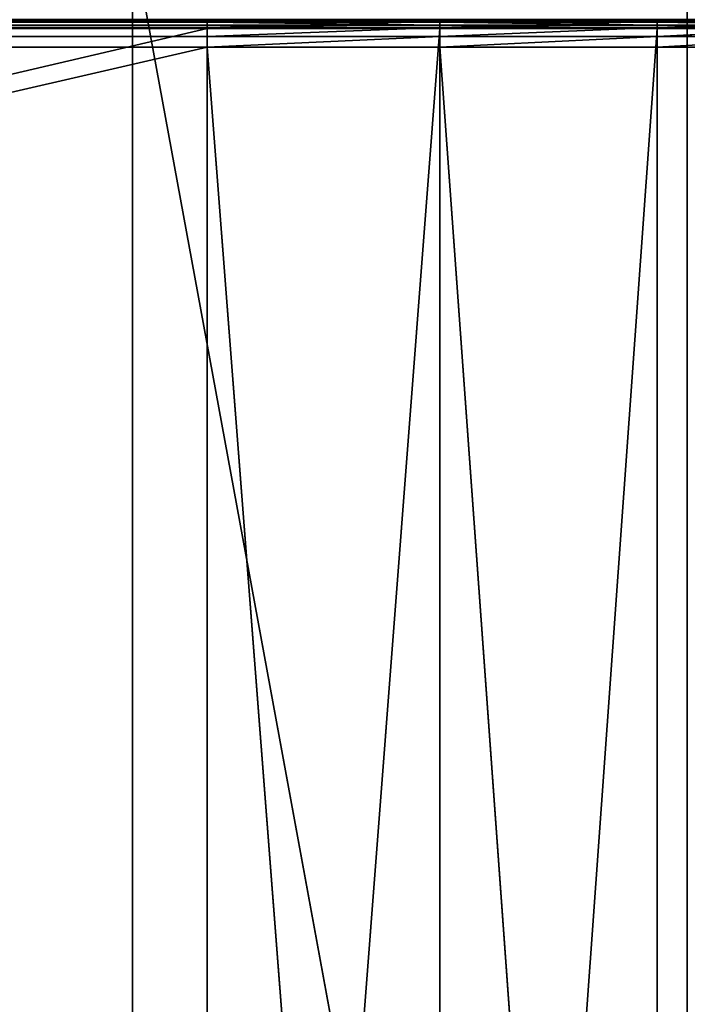
# Model space of a CAD drawing. Extents: x -1.39 to 1.39, y -0.76 to 0.76.
# Drawn here: x 1.26 to 1.34, y -0.39 to -0.26 of the extents above; entities that cross this region are included whole.
import ezdxf

# ---------------------------------------------------------------- set-up
doc = ezdxf.new("R2010")
doc.units = 0
doc.header["$LTSCALE"] = 0.0254
doc.layers.get('0').update_dxf_attribs({"color": 13, "linetype": 'CONTINUOUS'})

# ---------------------------------------------------------------- blocks, each defined once
blk = doc.blocks.new('PIANO_IMPI')
at = {"color": 0}
for p, q in [((1.28036, -0.26278, 0.88354), (-0.3727, -0.26269, 0.88399)), ((1.28036, -0.26278, 0.88354), (-0.3727, -0.26269, 0.88399)), ((1.28036, -0.26278, 0.88354), (-0.37261, -0.26278, 0.88354)), ((1.28036, -0.26278, 0.88354), (-0.37261, -0.26278, 0.88354)), ((1.28036, -0.26303, 0.88316), (-0.37261, -0.26278, 0.88354)), ((1.28036, -0.26303, 0.88316), (-0.37261, -0.26278, 0.88354)), ((-0.37244, -0.26295, 0.90351), (1.28036, -0.26295, 0.90351)), ((-0.37244, -0.26295, 0.90351), (1.28036, -0.26295, 0.90351)), ((1.28036, -0.26303, 0.88316), (-0.37236, -0.26303, 0.88316)), ((1.28036, -0.26303, 0.88316), (-0.37236, -0.26303, 0.88316)), ((1.28036, -0.26341, 0.88291), (-0.37236, -0.26303, 0.88316)), ((1.28036, -0.26341, 0.88291), (-0.37236, -0.26303, 0.88316)), ((1.28036, -0.26295, 0.90351), (-0.37168, -0.26372, 0.90465)), ((1.28036, -0.26295, 0.90351), (-0.37168, -0.26372, 0.90465)), ((1.28036, -0.26295, 0.90351), (1.28036, -0.26269, 0.90217)), ((1.30989, -0.26269, 0.90217), (1.28036, -0.26295, 0.90351)), ((1.28036, -0.26295, 0.90351), (1.28036, -0.26269, 0.90217)), ((1.30989, -0.26269, 0.90217), (1.28036, -0.26295, 0.90351)), ((1.28036, -0.26269, 0.88399), (1.28036, -0.26278, 0.88354)), ((1.28036, -0.26269, 0.88399), (1.28036, -0.26278, 0.88354)), ((1.28036, -0.26269, 0.88399), (1.30989, -0.26278, 0.88354)), ((1.28036, -0.26269, 0.88399), (1.30989, -0.26278, 0.88354)), ((1.28036, -0.26278, 0.88354), (1.28036, -0.26303, 0.88316)), ((1.30989, -0.26278, 0.88354), (1.28036, -0.26278, 0.88354)), ((1.28036, -0.26278, 0.88354), (1.28036, -0.26303, 0.88316)), ((1.28036, -0.26278, 0.88354), (1.30989, -0.26303, 0.88316)), ((1.28036, -0.26278, 0.88354), (1.30989, -0.26303, 0.88316)), ((1.30989, -0.26278, 0.88354), (1.28036, -0.26278, 0.88354)), ((1.28036, -0.26372, 0.90465), (1.28036, -0.26295, 0.90351)), ((1.28036, -0.26295, 0.90351), (1.30989, -0.26296, 0.90351)), ((1.28036, -0.26372, 0.90465), (1.28036, -0.26295, 0.90351)), ((1.28036, -0.26295, 0.90351), (1.30989, -0.26296, 0.90351)), ((1.30989, -0.26296, 0.90351), (1.28036, -0.26372, 0.90465)), ((1.30989, -0.26296, 0.90351), (1.28036, -0.26372, 0.90465)), ((1.28036, -0.26303, 0.88316), (1.28036, -0.26341, 0.88291)), ((1.30989, -0.26303, 0.88316), (1.28036, -0.26303, 0.88316)), ((1.28036, -0.26303, 0.88316), (1.28036, -0.26341, 0.88291)), ((1.28036, -0.26303, 0.88316), (1.30989, -0.26341, 0.88291)), ((1.28036, -0.26303, 0.88316), (1.30989, -0.26341, 0.88291)), ((1.30989, -0.26303, 0.88316), (1.28036, -0.26303, 0.88316)), ((1.30989, -0.26296, 0.90351), (1.30989, -0.26269, 0.90217)), ((1.33741, -0.26269, 0.90217), (1.30989, -0.26296, 0.90351)), ((1.30989, -0.26296, 0.90351), (1.30989, -0.26269, 0.90217)), ((1.33741, -0.26269, 0.90217), (1.30989, -0.26296, 0.90351)), ((1.30989, -0.26278, 0.88354), (1.30989, -0.26269, 0.88399)), ((1.30989, -0.26269, 0.88399), (1.33741, -0.26278, 0.88354)), ((1.30989, -0.26269, 0.88399), (1.33741, -0.26278, 0.88354)), ((1.30989, -0.26278, 0.88354), (1.30989, -0.26269, 0.88399)), ((1.33741, -0.26278, 0.88354), (1.30989, -0.26278, 0.88354)), ((1.30989, -0.26303, 0.88316), (1.30989, -0.26278, 0.88354)), ((1.30989, -0.26278, 0.88354), (1.33741, -0.26303, 0.88316)), ((1.30989, -0.26278, 0.88354), (1.33741, -0.26303, 0.88316)), ((1.33741, -0.26278, 0.88354), (1.30989, -0.26278, 0.88354)), ((1.30989, -0.26303, 0.88316), (1.30989, -0.26278, 0.88354)), ((1.30989, -0.26372, 0.90465), (1.30989, -0.26296, 0.90351)), ((1.30989, -0.26296, 0.90351), (1.33741, -0.26296, 0.90351)), ((1.33741, -0.26296, 0.90351), (1.30989, -0.26372, 0.90465)), ((1.30989, -0.26372, 0.90465), (1.30989, -0.26296, 0.90351)), ((1.33741, -0.26296, 0.90351), (1.30989, -0.26372, 0.90465)), ((1.30989, -0.26296, 0.90351), (1.33741, -0.26296, 0.90351)), ((1.33741, -0.26303, 0.88316), (1.30989, -0.26303, 0.88316)), ((1.30989, -0.26341, 0.88291), (1.30989, -0.26303, 0.88316)), ((1.30989, -0.26303, 0.88316), (1.33741, -0.26341, 0.88291)), ((1.30989, -0.26303, 0.88316), (1.33741, -0.26341, 0.88291)), ((1.33741, -0.26303, 0.88316), (1.30989, -0.26303, 0.88316)), ((1.30989, -0.26341, 0.88291), (1.30989, -0.26303, 0.88316)), ((1.33741, -0.26296, 0.90351), (1.33741, -0.26269, 0.90217)), ((1.36104, -0.26269, 0.90217), (1.33741, -0.26296, 0.90351)), ((1.33741, -0.26296, 0.90351), (1.33741, -0.26269, 0.90217)), ((1.36104, -0.26269, 0.90217), (1.33741, -0.26296, 0.90351)), ((1.33741, -0.26278, 0.88354), (1.33741, -0.26269, 0.88399)), ((1.33741, -0.26278, 0.88354), (1.33741, -0.26269, 0.88399)), ((1.36104, -0.26278, 0.88354), (1.33741, -0.26278, 0.88354)), ((1.33741, -0.26303, 0.88316), (1.33741, -0.26278, 0.88354)), ((1.33741, -0.26278, 0.88354), (1.36104, -0.26303, 0.88316)), ((1.33741, -0.26278, 0.88354), (1.36104, -0.26303, 0.88316)), ((1.36104, -0.26278, 0.88354), (1.33741, -0.26278, 0.88354)), ((1.33741, -0.26303, 0.88316), (1.33741, -0.26278, 0.88354)), ((1.33741, -0.26372, 0.90465), (1.33741, -0.26296, 0.90351)), ((1.33741, -0.26296, 0.90351), (1.36104, -0.26296, 0.90351)), ((1.36104, -0.26296, 0.90351), (1.33741, -0.26372, 0.90465)), ((1.33741, -0.26372, 0.90465), (1.33741, -0.26296, 0.90351)), ((1.36104, -0.26296, 0.90351), (1.33741, -0.26372, 0.90465)), ((1.33741, -0.26296, 0.90351), (1.36104, -0.26296, 0.90351)), ((1.36104, -0.26303, 0.88316), (1.33741, -0.26303, 0.88316)), ((1.33741, -0.26341, 0.88291), (1.33741, -0.26303, 0.88316)), ((1.33741, -0.26303, 0.88316), (1.36104, -0.26341, 0.88291)), ((1.33741, -0.26303, 0.88316), (1.36104, -0.26341, 0.88291)), ((1.36104, -0.26303, 0.88316), (1.33741, -0.26303, 0.88316)), ((1.33741, -0.26341, 0.88291), (1.33741, -0.26303, 0.88316)), ((-0.37198, -0.26341, 0.88291), (1.28036, -0.26341, 0.88291)), ((1.28036, -0.26386, 0.88282), (-0.37198, -0.26341, 0.88291)), ((1.28036, -0.26386, 0.88282), (-0.37198, -0.26341, 0.88291)), ((-0.37198, -0.26341, 0.88291), (1.28036, -0.26341, 0.88291)), ((-0.37168, -0.26372, 0.90465), (1.28036, -0.26372, 0.90465)), ((-0.37168, -0.26372, 0.90465), (1.28036, -0.26372, 0.90465)), ((-0.37153, -0.6479, 0.88282), (1.28036, -0.26386, 0.88282)), ((-0.37153, -0.26386, 0.88282), (1.28036, -0.26386, 0.88282)), ((-0.37153, -0.6479, 0.88282), (1.28036, -0.26386, 0.88282)), ((-0.37153, -0.26386, 0.88282), (1.28036, -0.26386, 0.88282)), ((1.28036, -0.26372, 0.90465), (-0.37054, -0.26485, 0.90541)), ((1.28036, -0.26372, 0.90465), (-0.37054, -0.26485, 0.90541)), ((1.28036, -0.26341, 0.88291), (1.28036, -0.26386, 0.88282)), ((1.30989, -0.26341, 0.88291), (1.28036, -0.26341, 0.88291)), ((1.28036, -0.26341, 0.88291), (1.28036, -0.26386, 0.88282)), ((1.28036, -0.26341, 0.88291), (1.30989, -0.26386, 0.88282)), ((1.28036, -0.26341, 0.88291), (1.30989, -0.26386, 0.88282)), ((1.30989, -0.26341, 0.88291), (1.28036, -0.26341, 0.88291)), ((1.28036, -0.26485, 0.90541), (1.28036, -0.26372, 0.90465)), ((1.28036, -0.26372, 0.90465), (1.30989, -0.26372, 0.90465)), ((1.30989, -0.26372, 0.90465), (1.28036, -0.26485, 0.90541)), ((1.28036, -0.26485, 0.90541), (1.28036, -0.26372, 0.90465)), ((1.30989, -0.26372, 0.90465), (1.28036, -0.26485, 0.90541)), ((1.28036, -0.26372, 0.90465), (1.30989, -0.26372, 0.90465)), ((1.28036, -0.6479, 0.88282), (1.28036, -0.26386, 0.88282)), ((1.28036, -0.26386, 0.88282), (1.30989, -0.26386, 0.88282)), ((1.30989, -0.26386, 0.88282), (1.28036, -0.6479, 0.88282)), ((1.30989, -0.26386, 0.88282), (1.28036, -0.6479, 0.88282)), ((1.28036, -0.6479, 0.88282), (1.28036, -0.26386, 0.88282)), ((1.28036, -0.26386, 0.88282), (1.30989, -0.26386, 0.88282)), ((1.33741, -0.26341, 0.88291), (1.30989, -0.26341, 0.88291)), ((1.30989, -0.26386, 0.88282), (1.30989, -0.26341, 0.88291)), ((1.30989, -0.26341, 0.88291), (1.33741, -0.26386, 0.88282)), ((1.30989, -0.26341, 0.88291), (1.33741, -0.26386, 0.88282)), ((1.33741, -0.26341, 0.88291), (1.30989, -0.26341, 0.88291)), ((1.30989, -0.26386, 0.88282), (1.30989, -0.26341, 0.88291)), ((1.30989, -0.26485, 0.90541), (1.30989, -0.26372, 0.90465)), ((1.30989, -0.26372, 0.90465), (1.33741, -0.26372, 0.90465)), ((1.33741, -0.26372, 0.90465), (1.30989, -0.26485, 0.90541)), ((1.30989, -0.26485, 0.90541), (1.30989, -0.26372, 0.90465)), ((1.33741, -0.26372, 0.90465), (1.30989, -0.26485, 0.90541)), ((1.30989, -0.26372, 0.90465), (1.33741, -0.26372, 0.90465)), ((1.30989, -0.6479, 0.88282), (1.30989, -0.26386, 0.88282)), ((1.30989, -0.26386, 0.88282), (1.33741, -0.26386, 0.88282)), ((1.33741, -0.26386, 0.88282), (1.30989, -0.6479, 0.88282)), ((1.33741, -0.26386, 0.88282), (1.30989, -0.6479, 0.88282)), ((1.30989, -0.6479, 0.88282), (1.30989, -0.26386, 0.88282)), ((1.30989, -0.26386, 0.88282), (1.33741, -0.26386, 0.88282)), ((1.36104, -0.26341, 0.88291), (1.33741, -0.26341, 0.88291)), ((1.33741, -0.26386, 0.88282), (1.33741, -0.26341, 0.88291)), ((1.33741, -0.26341, 0.88291), (1.36104, -0.26386, 0.88282)), ((1.33741, -0.26341, 0.88291), (1.36104, -0.26386, 0.88282)), ((1.36104, -0.26341, 0.88291), (1.33741, -0.26341, 0.88291)), ((1.33741, -0.26386, 0.88282), (1.33741, -0.26341, 0.88291)), ((1.33741, -0.26485, 0.90541), (1.33741, -0.26372, 0.90465)), ((1.33741, -0.26372, 0.90465), (1.36104, -0.26372, 0.90465)), ((1.36104, -0.26372, 0.90465), (1.33741, -0.26485, 0.90541)), ((1.33741, -0.26485, 0.90541), (1.33741, -0.26372, 0.90465)), ((1.36104, -0.26372, 0.90465), (1.33741, -0.26485, 0.90541)), ((1.33741, -0.26372, 0.90465), (1.36104, -0.26372, 0.90465)), ((1.33741, -0.6479, 0.88282), (1.33741, -0.26386, 0.88282)), ((1.33741, -0.26386, 0.88282), (1.36104, -0.26386, 0.88282)), ((1.33741, -0.6479, 0.88282), (1.33741, -0.26386, 0.88282)), ((1.33741, -0.26386, 0.88282), (1.36104, -0.26386, 0.88282)), ((-0.37054, -0.26485, 0.90541), (1.28036, -0.26485, 0.90541)), ((-0.37054, -0.26485, 0.90541), (1.28036, -0.26485, 0.90541)), ((1.28036, -0.26485, 0.90541), (-0.36919, -0.2662, 0.90568)), ((1.28036, -0.26485, 0.90541), (-0.36919, -0.2662, 0.90568)), ((1.28036, -0.2662, 0.90568), (1.28036, -0.26485, 0.90541)), ((1.28036, -0.26485, 0.90541), (1.30989, -0.26485, 0.90541)), ((1.30989, -0.26485, 0.90541), (1.28036, -0.2662, 0.90568)), ((1.28036, -0.2662, 0.90568), (1.28036, -0.26485, 0.90541)), ((1.30989, -0.26485, 0.90541), (1.28036, -0.2662, 0.90568)), ((1.28036, -0.26485, 0.90541), (1.30989, -0.26485, 0.90541)), ((1.30989, -0.2662, 0.90568), (1.30989, -0.26485, 0.90541)), ((1.30989, -0.26485, 0.90541), (1.33741, -0.26485, 0.90541)), ((1.33741, -0.26485, 0.90541), (1.30989, -0.2662, 0.90568)), ((1.30989, -0.2662, 0.90568), (1.30989, -0.26485, 0.90541)), ((1.33741, -0.26485, 0.90541), (1.30989, -0.2662, 0.90568)), ((1.30989, -0.26485, 0.90541), (1.33741, -0.26485, 0.90541)), ((1.33741, -0.2662, 0.90568), (1.33741, -0.26485, 0.90541)), ((1.33741, -0.26485, 0.90541), (1.36104, -0.26485, 0.90541)), ((1.36104, -0.26485, 0.90541), (1.33741, -0.2662, 0.90568)), ((1.33741, -0.2662, 0.90568), (1.33741, -0.26485, 0.90541)), ((1.36104, -0.26485, 0.90541), (1.33741, -0.2662, 0.90568)), ((1.33741, -0.26485, 0.90541), (1.36104, -0.26485, 0.90541)), ((1.28036, -0.2662, 0.90568), (-0.36919, -0.2662, 0.90568)), ((-0.36919, -0.6479, 0.90568), (1.28036, -0.2662, 0.90568)), ((-0.36919, -0.6479, 0.90568), (1.28036, -0.2662, 0.90568)), ((1.28036, -0.2662, 0.90568), (-0.36919, -0.2662, 0.90568)), ((1.28036, -0.6479, 0.90568), (1.28036, -0.2662, 0.90568)), ((1.28036, -0.6479, 0.90568), (1.28036, -0.2662, 0.90568)), ((1.30989, -0.6479, 0.90568), (1.28036, -0.2662, 0.90568)), ((1.30989, -0.2662, 0.90568), (1.28036, -0.2662, 0.90568)), ((1.30989, -0.6479, 0.90568), (1.28036, -0.2662, 0.90568)), ((1.30989, -0.2662, 0.90568), (1.28036, -0.2662, 0.90568)), ((1.30989, -0.6479, 0.90568), (1.30989, -0.2662, 0.90568)), ((1.30989, -0.6479, 0.90568), (1.30989, -0.2662, 0.90568)), ((1.33741, -0.6479, 0.90568), (1.30989, -0.2662, 0.90568)), ((1.33741, -0.2662, 0.90568), (1.30989, -0.2662, 0.90568)), ((1.33741, -0.6479, 0.90568), (1.30989, -0.2662, 0.90568)), ((1.33741, -0.2662, 0.90568), (1.30989, -0.2662, 0.90568)), ((1.33741, -0.6479, 0.90568), (1.33741, -0.2662, 0.90568)), ((1.36104, -0.2662, 0.90568), (1.33741, -0.2662, 0.90568)), ((1.33741, -0.6479, 0.90568), (1.33741, -0.2662, 0.90568)), ((1.36104, -0.2662, 0.90568), (1.33741, -0.2662, 0.90568))]:
    blk.add_line(p, q, dxfattribs=at)
at = {"color": 252}
mesh = blk.add_polyface(dxfattribs=at)
corners = [(-0.37244, -0.26295, 0.90351), (1.28036, -0.26269, 0.90217), (-0.3727, -0.26269, 0.90217)]
mesh.append_faces([[corners[k] for k in face] for face in [(0, 1, 2)]], dxfattribs={"color": 252})
mesh = blk.add_polyface(dxfattribs=at)
corners = [(1.28036, -0.26269, 0.88399), (1.28036, -0.26278, 0.88354), (-0.3727, -0.26269, 0.88399)]
mesh.append_faces([[corners[k] for k in face] for face in [(0, 1, 2)]], dxfattribs={"color": 252})
mesh = blk.add_polyface(dxfattribs=at)
corners = [(-0.3727, -0.26269, 0.88399), (1.28036, -0.26278, 0.88354), (-0.37261, -0.26278, 0.88354)]
mesh.append_faces([[corners[k] for k in face] for face in [(0, 1, 2)]], dxfattribs={"color": 252})
mesh = blk.add_polyface(dxfattribs=at)
corners = [(1.28036, -0.26278, 0.88354), (1.28036, -0.26303, 0.88316), (-0.37261, -0.26278, 0.88354)]
mesh.append_faces([[corners[k] for k in face] for face in [(0, 1, 2)]], dxfattribs={"color": 252})
mesh = blk.add_polyface(dxfattribs=at)
corners = [(-0.37261, -0.26278, 0.88354), (1.28036, -0.26303, 0.88316), (-0.37236, -0.26303, 0.88316)]
mesh.append_faces([[corners[k] for k in face] for face in [(0, 1, 2)]], dxfattribs={"color": 252})
mesh = blk.add_polyface(dxfattribs=at)
corners = [(-0.37244, -0.26295, 0.90351), (1.28036, -0.26295, 0.90351), (1.28036, -0.26269, 0.90217)]
mesh.append_faces([[corners[k] for k in face] for face in [(0, 1, 2)]], dxfattribs={"color": 252})
mesh = blk.add_polyface(dxfattribs=at)
corners = [(-0.37168, -0.26372, 0.90465), (1.28036, -0.26295, 0.90351), (-0.37244, -0.26295, 0.90351)]
mesh.append_faces([[corners[k] for k in face] for face in [(0, 1, 2)]], dxfattribs={"color": 252})
mesh = blk.add_polyface(dxfattribs=at)
corners = [(1.28036, -0.26341, 0.88291), (-0.37236, -0.26303, 0.88316), (1.28036, -0.26303, 0.88316)]
mesh.append_faces([[corners[k] for k in face] for face in [(0, 1, 2)]], dxfattribs={"color": 252})
mesh = blk.add_polyface(dxfattribs=at)
corners = [(1.28036, -0.26341, 0.88291), (-0.37198, -0.26341, 0.88291), (-0.37236, -0.26303, 0.88316)]
mesh.append_faces([[corners[k] for k in face] for face in [(0, 1, 2)]], dxfattribs={"color": 252})
mesh = blk.add_polyface(dxfattribs=at)
corners = [(1.28036, -0.26372, 0.90465), (1.28036, -0.26295, 0.90351), (-0.37168, -0.26372, 0.90465)]
mesh.append_faces([[corners[k] for k in face] for face in [(0, 1, 2)]], dxfattribs={"color": 252})
mesh = blk.add_polyface(dxfattribs=at)
corners = [(1.30989, -0.26296, 0.90351), (1.30989, -0.26269, 0.90217), (1.28036, -0.26295, 0.90351)]
mesh.append_faces([[corners[k] for k in face] for face in [(0, 1, 2)]], dxfattribs={"color": 252})
mesh = blk.add_polyface(dxfattribs=at)
corners = [(1.28036, -0.26295, 0.90351), (1.30989, -0.26269, 0.90217), (1.28036, -0.26269, 0.90217)]
mesh.append_faces([[corners[k] for k in face] for face in [(0, 1, 2)]], dxfattribs={"color": 252})
mesh = blk.add_polyface(dxfattribs=at)
corners = [(1.28036, -0.26269, 0.88399), (1.30989, -0.26278, 0.88354), (1.28036, -0.26278, 0.88354)]
mesh.append_faces([[corners[k] for k in face] for face in [(0, 1, 2)]], dxfattribs={"color": 252})
mesh = blk.add_polyface(dxfattribs=at)
corners = [(1.30989, -0.26269, 0.88399), (1.30989, -0.26278, 0.88354), (1.28036, -0.26269, 0.88399)]
mesh.append_faces([[corners[k] for k in face] for face in [(0, 1, 2)]], dxfattribs={"color": 252})
mesh = blk.add_polyface(dxfattribs=at)
corners = [(1.28036, -0.26278, 0.88354), (1.30989, -0.26303, 0.88316), (1.28036, -0.26303, 0.88316)]
mesh.append_faces([[corners[k] for k in face] for face in [(0, 1, 2)]], dxfattribs={"color": 252})
mesh = blk.add_polyface(dxfattribs=at)
corners = [(1.30989, -0.26278, 0.88354), (1.30989, -0.26303, 0.88316), (1.28036, -0.26278, 0.88354)]
mesh.append_faces([[corners[k] for k in face] for face in [(0, 1, 2)]], dxfattribs={"color": 252})
mesh = blk.add_polyface(dxfattribs=at)
corners = [(1.28036, -0.26372, 0.90465), (1.30989, -0.26296, 0.90351), (1.28036, -0.26295, 0.90351)]
mesh.append_faces([[corners[k] for k in face] for face in [(0, 1, 2)]], dxfattribs={"color": 252})
mesh = blk.add_polyface(dxfattribs=at)
corners = [(1.30989, -0.26372, 0.90465), (1.30989, -0.26296, 0.90351), (1.28036, -0.26372, 0.90465)]
mesh.append_faces([[corners[k] for k in face] for face in [(0, 1, 2)]], dxfattribs={"color": 252})
mesh = blk.add_polyface(dxfattribs=at)
corners = [(1.30989, -0.26341, 0.88291), (1.28036, -0.26341, 0.88291), (1.28036, -0.26303, 0.88316)]
mesh.append_faces([[corners[k] for k in face] for face in [(0, 1, 2)]], dxfattribs={"color": 252})
mesh = blk.add_polyface(dxfattribs=at)
corners = [(1.30989, -0.26341, 0.88291), (1.28036, -0.26303, 0.88316), (1.30989, -0.26303, 0.88316)]
mesh.append_faces([[corners[k] for k in face] for face in [(0, 1, 2)]], dxfattribs={"color": 252})
mesh = blk.add_polyface(dxfattribs=at)
corners = [(1.33741, -0.26296, 0.90351), (1.33741, -0.26269, 0.90217), (1.30989, -0.26296, 0.90351)]
mesh.append_faces([[corners[k] for k in face] for face in [(0, 1, 2)]], dxfattribs={"color": 252})
mesh = blk.add_polyface(dxfattribs=at)
corners = [(1.30989, -0.26296, 0.90351), (1.33741, -0.26269, 0.90217), (1.30989, -0.26269, 0.90217)]
mesh.append_faces([[corners[k] for k in face] for face in [(0, 1, 2)]], dxfattribs={"color": 252})
mesh = blk.add_polyface(dxfattribs=at)
corners = [(1.30989, -0.26269, 0.88399), (1.33741, -0.26278, 0.88354), (1.30989, -0.26278, 0.88354)]
mesh.append_faces([[corners[k] for k in face] for face in [(0, 1, 2)]], dxfattribs={"color": 252})
mesh = blk.add_polyface(dxfattribs=at)
corners = [(1.33741, -0.26269, 0.88399), (1.33741, -0.26278, 0.88354), (1.30989, -0.26269, 0.88399)]
mesh.append_faces([[corners[k] for k in face] for face in [(0, 1, 2)]], dxfattribs={"color": 252})
mesh = blk.add_polyface(dxfattribs=at)
corners = [(1.30989, -0.26278, 0.88354), (1.33741, -0.26303, 0.88316), (1.30989, -0.26303, 0.88316)]
mesh.append_faces([[corners[k] for k in face] for face in [(0, 1, 2)]], dxfattribs={"color": 252})
mesh = blk.add_polyface(dxfattribs=at)
corners = [(1.33741, -0.26278, 0.88354), (1.33741, -0.26303, 0.88316), (1.30989, -0.26278, 0.88354)]
mesh.append_faces([[corners[k] for k in face] for face in [(0, 1, 2)]], dxfattribs={"color": 252})
mesh = blk.add_polyface(dxfattribs=at)
corners = [(1.33741, -0.26372, 0.90465), (1.33741, -0.26296, 0.90351), (1.30989, -0.26372, 0.90465)]
mesh.append_faces([[corners[k] for k in face] for face in [(0, 1, 2)]], dxfattribs={"color": 252})
mesh = blk.add_polyface(dxfattribs=at)
corners = [(1.30989, -0.26372, 0.90465), (1.33741, -0.26296, 0.90351), (1.30989, -0.26296, 0.90351)]
mesh.append_faces([[corners[k] for k in face] for face in [(0, 1, 2)]], dxfattribs={"color": 252})
mesh = blk.add_polyface(dxfattribs=at)
corners = [(1.33741, -0.26341, 0.88291), (1.30989, -0.26341, 0.88291), (1.30989, -0.26303, 0.88316)]
mesh.append_faces([[corners[k] for k in face] for face in [(0, 1, 2)]], dxfattribs={"color": 252})
mesh = blk.add_polyface(dxfattribs=at)
corners = [(1.33741, -0.26341, 0.88291), (1.30989, -0.26303, 0.88316), (1.33741, -0.26303, 0.88316)]
mesh.append_faces([[corners[k] for k in face] for face in [(0, 1, 2)]], dxfattribs={"color": 252})
mesh = blk.add_polyface(dxfattribs=at)
corners = [(1.36104, -0.26296, 0.90351), (1.36104, -0.26269, 0.90217), (1.33741, -0.26296, 0.90351)]
mesh.append_faces([[corners[k] for k in face] for face in [(0, 1, 2)]], dxfattribs={"color": 252})
mesh = blk.add_polyface(dxfattribs=at)
corners = [(1.33741, -0.26296, 0.90351), (1.36104, -0.26269, 0.90217), (1.33741, -0.26269, 0.90217)]
mesh.append_faces([[corners[k] for k in face] for face in [(0, 1, 2)]], dxfattribs={"color": 252})
mesh = blk.add_polyface(dxfattribs=at)
corners = [(1.33741, -0.26269, 0.88399), (1.36104, -0.26278, 0.88354), (1.33741, -0.26278, 0.88354)]
mesh.append_faces([[corners[k] for k in face] for face in [(0, 1, 2)]], dxfattribs={"color": 252})
mesh = blk.add_polyface(dxfattribs=at)
corners = [(1.36104, -0.26269, 0.88399), (1.36104, -0.26278, 0.88354), (1.33741, -0.26269, 0.88399)]
mesh.append_faces([[corners[k] for k in face] for face in [(0, 1, 2)]], dxfattribs={"color": 252})
mesh = blk.add_polyface(dxfattribs=at)
corners = [(1.33741, -0.26278, 0.88354), (1.36104, -0.26303, 0.88316), (1.33741, -0.26303, 0.88316)]
mesh.append_faces([[corners[k] for k in face] for face in [(0, 1, 2)]], dxfattribs={"color": 252})
mesh = blk.add_polyface(dxfattribs=at)
corners = [(1.36104, -0.26278, 0.88354), (1.36104, -0.26303, 0.88316), (1.33741, -0.26278, 0.88354)]
mesh.append_faces([[corners[k] for k in face] for face in [(0, 1, 2)]], dxfattribs={"color": 252})
mesh = blk.add_polyface(dxfattribs=at)
corners = [(1.36104, -0.26372, 0.90465), (1.36104, -0.26296, 0.90351), (1.33741, -0.26372, 0.90465)]
mesh.append_faces([[corners[k] for k in face] for face in [(0, 1, 2)]], dxfattribs={"color": 252})
mesh = blk.add_polyface(dxfattribs=at)
corners = [(1.33741, -0.26372, 0.90465), (1.36104, -0.26296, 0.90351), (1.33741, -0.26296, 0.90351)]
mesh.append_faces([[corners[k] for k in face] for face in [(0, 1, 2)]], dxfattribs={"color": 252})
mesh = blk.add_polyface(dxfattribs=at)
corners = [(1.36104, -0.26341, 0.88291), (1.33741, -0.26341, 0.88291), (1.33741, -0.26303, 0.88316)]
mesh.append_faces([[corners[k] for k in face] for face in [(0, 1, 2)]], dxfattribs={"color": 252})
mesh = blk.add_polyface(dxfattribs=at)
corners = [(1.36104, -0.26341, 0.88291), (1.33741, -0.26303, 0.88316), (1.36104, -0.26303, 0.88316)]
mesh.append_faces([[corners[k] for k in face] for face in [(0, 1, 2)]], dxfattribs={"color": 252})
mesh = blk.add_polyface(dxfattribs=at)
corners = [(1.28036, -0.26386, 0.88282), (-0.37198, -0.26341, 0.88291), (1.28036, -0.26341, 0.88291)]
mesh.append_faces([[corners[k] for k in face] for face in [(0, 1, 2)]], dxfattribs={"color": 252})
mesh = blk.add_polyface(dxfattribs=at)
corners = [(1.28036, -0.26386, 0.88282), (-0.37153, -0.26386, 0.88282), (-0.37198, -0.26341, 0.88291)]
mesh.append_faces([[corners[k] for k in face] for face in [(0, 1, 2)]], dxfattribs={"color": 252})
mesh = blk.add_polyface(dxfattribs=at)
corners = [(1.28036, -0.26372, 0.90465), (-0.37168, -0.26372, 0.90465), (-0.37054, -0.26485, 0.90541)]
mesh.append_faces([[corners[k] for k in face] for face in [(0, 1, 2)]], dxfattribs={"color": 252})
mesh = blk.add_polyface(dxfattribs=at)
corners = [(1.28036, -0.6479, 0.88282), (-0.37153, -0.6479, 0.88282), (1.28036, -0.26386, 0.88282)]
mesh.append_faces([[corners[k] for k in face] for face in [(0, 1, 2)]], dxfattribs={"color": 252})
mesh = blk.add_polyface(dxfattribs=at)
corners = [(1.28036, -0.26386, 0.88282), (-0.37153, -0.6479, 0.88282), (-0.37153, -0.26386, 0.88282)]
mesh.append_faces([[corners[k] for k in face] for face in [(0, 1, 2)]], dxfattribs={"color": 252})
mesh = blk.add_polyface(dxfattribs=at)
corners = [(1.28036, -0.26372, 0.90465), (-0.37054, -0.26485, 0.90541), (1.28036, -0.26485, 0.90541)]
mesh.append_faces([[corners[k] for k in face] for face in [(0, 1, 2)]], dxfattribs={"color": 252})
mesh = blk.add_polyface(dxfattribs=at)
corners = [(1.30989, -0.26386, 0.88282), (1.28036, -0.26386, 0.88282), (1.28036, -0.26341, 0.88291)]
mesh.append_faces([[corners[k] for k in face] for face in [(0, 1, 2)]], dxfattribs={"color": 252})
mesh = blk.add_polyface(dxfattribs=at)
corners = [(1.30989, -0.26386, 0.88282), (1.28036, -0.26341, 0.88291), (1.30989, -0.26341, 0.88291)]
mesh.append_faces([[corners[k] for k in face] for face in [(0, 1, 2)]], dxfattribs={"color": 252})
mesh = blk.add_polyface(dxfattribs=at)
corners = [(1.30989, -0.26372, 0.90465), (1.28036, -0.26485, 0.90541), (1.30989, -0.26485, 0.90541)]
mesh.append_faces([[corners[k] for k in face] for face in [(0, 1, 2)]], dxfattribs={"color": 252})
mesh = blk.add_polyface(dxfattribs=at)
corners = [(1.30989, -0.26372, 0.90465), (1.28036, -0.26372, 0.90465), (1.28036, -0.26485, 0.90541)]
mesh.append_faces([[corners[k] for k in face] for face in [(0, 1, 2)]], dxfattribs={"color": 252})
mesh = blk.add_polyface(dxfattribs=at)
corners = [(1.30989, -0.26386, 0.88282), (1.28036, -0.6479, 0.88282), (1.28036, -0.26386, 0.88282)]
mesh.append_faces([[corners[k] for k in face] for face in [(0, 1, 2)]], dxfattribs={"color": 252})
mesh = blk.add_polyface(dxfattribs=at)
corners = [(1.30989, -0.6479, 0.88282), (1.28036, -0.6479, 0.88282), (1.30989, -0.26386, 0.88282)]
mesh.append_faces([[corners[k] for k in face] for face in [(0, 1, 2)]], dxfattribs={"color": 252})
mesh = blk.add_polyface(dxfattribs=at)
corners = [(1.33741, -0.26386, 0.88282), (1.30989, -0.26386, 0.88282), (1.30989, -0.26341, 0.88291)]
mesh.append_faces([[corners[k] for k in face] for face in [(0, 1, 2)]], dxfattribs={"color": 252})
mesh = blk.add_polyface(dxfattribs=at)
corners = [(1.33741, -0.26386, 0.88282), (1.30989, -0.26341, 0.88291), (1.33741, -0.26341, 0.88291)]
mesh.append_faces([[corners[k] for k in face] for face in [(0, 1, 2)]], dxfattribs={"color": 252})
mesh = blk.add_polyface(dxfattribs=at)
corners = [(1.33741, -0.26372, 0.90465), (1.30989, -0.26485, 0.90541), (1.33741, -0.26485, 0.90541)]
mesh.append_faces([[corners[k] for k in face] for face in [(0, 1, 2)]], dxfattribs={"color": 252})
mesh = blk.add_polyface(dxfattribs=at)
corners = [(1.33741, -0.26372, 0.90465), (1.30989, -0.26372, 0.90465), (1.30989, -0.26485, 0.90541)]
mesh.append_faces([[corners[k] for k in face] for face in [(0, 1, 2)]], dxfattribs={"color": 252})
mesh = blk.add_polyface(dxfattribs=at)
corners = [(1.33741, -0.26386, 0.88282), (1.30989, -0.6479, 0.88282), (1.30989, -0.26386, 0.88282)]
mesh.append_faces([[corners[k] for k in face] for face in [(0, 1, 2)]], dxfattribs={"color": 252})
mesh = blk.add_polyface(dxfattribs=at)
corners = [(1.33741, -0.6479, 0.88282), (1.30989, -0.6479, 0.88282), (1.33741, -0.26386, 0.88282)]
mesh.append_faces([[corners[k] for k in face] for face in [(0, 1, 2)]], dxfattribs={"color": 252})
mesh = blk.add_polyface(dxfattribs=at)
corners = [(1.36104, -0.26386, 0.88282), (1.33741, -0.26386, 0.88282), (1.33741, -0.26341, 0.88291)]
mesh.append_faces([[corners[k] for k in face] for face in [(0, 1, 2)]], dxfattribs={"color": 252})
mesh = blk.add_polyface(dxfattribs=at)
corners = [(1.36104, -0.26386, 0.88282), (1.33741, -0.26341, 0.88291), (1.36104, -0.26341, 0.88291)]
mesh.append_faces([[corners[k] for k in face] for face in [(0, 1, 2)]], dxfattribs={"color": 252})
mesh = blk.add_polyface(dxfattribs=at)
corners = [(1.36104, -0.26372, 0.90465), (1.33741, -0.26485, 0.90541), (1.36104, -0.26485, 0.90541)]
mesh.append_faces([[corners[k] for k in face] for face in [(0, 1, 2)]], dxfattribs={"color": 252})
mesh = blk.add_polyface(dxfattribs=at)
corners = [(1.36104, -0.26372, 0.90465), (1.33741, -0.26372, 0.90465), (1.33741, -0.26485, 0.90541)]
mesh.append_faces([[corners[k] for k in face] for face in [(0, 1, 2)]], dxfattribs={"color": 252})
mesh = blk.add_polyface(dxfattribs=at)
corners = [(1.36104, -0.26386, 0.88282), (1.33741, -0.6479, 0.88282), (1.33741, -0.26386, 0.88282)]
mesh.append_faces([[corners[k] for k in face] for face in [(0, 1, 2)]], dxfattribs={"color": 252})
mesh = blk.add_polyface(dxfattribs=at)
corners = [(1.36104, -0.6479, 0.88282), (1.33741, -0.6479, 0.88282), (1.36104, -0.26386, 0.88282)]
mesh.append_faces([[corners[k] for k in face] for face in [(0, 1, 2)]], dxfattribs={"color": 252})
mesh = blk.add_polyface(dxfattribs=at)
corners = [(1.28036, -0.26485, 0.90541), (-0.37054, -0.26485, 0.90541), (-0.36919, -0.2662, 0.90568)]
mesh.append_faces([[corners[k] for k in face] for face in [(0, 1, 2)]], dxfattribs={"color": 252})
mesh = blk.add_polyface(dxfattribs=at)
corners = [(1.28036, -0.26485, 0.90541), (-0.36919, -0.2662, 0.90568), (1.28036, -0.2662, 0.90568)]
mesh.append_faces([[corners[k] for k in face] for face in [(0, 1, 2)]], dxfattribs={"color": 252})
mesh = blk.add_polyface(dxfattribs=at)
corners = [(1.30989, -0.26485, 0.90541), (1.28036, -0.2662, 0.90568), (1.30989, -0.2662, 0.90568)]
mesh.append_faces([[corners[k] for k in face] for face in [(0, 1, 2)]], dxfattribs={"color": 252})
mesh = blk.add_polyface(dxfattribs=at)
corners = [(1.30989, -0.26485, 0.90541), (1.28036, -0.26485, 0.90541), (1.28036, -0.2662, 0.90568)]
mesh.append_faces([[corners[k] for k in face] for face in [(0, 1, 2)]], dxfattribs={"color": 252})
mesh = blk.add_polyface(dxfattribs=at)
corners = [(1.33741, -0.26485, 0.90541), (1.30989, -0.2662, 0.90568), (1.33741, -0.2662, 0.90568)]
mesh.append_faces([[corners[k] for k in face] for face in [(0, 1, 2)]], dxfattribs={"color": 252})
mesh = blk.add_polyface(dxfattribs=at)
corners = [(1.33741, -0.26485, 0.90541), (1.30989, -0.26485, 0.90541), (1.30989, -0.2662, 0.90568)]
mesh.append_faces([[corners[k] for k in face] for face in [(0, 1, 2)]], dxfattribs={"color": 252})
mesh = blk.add_polyface(dxfattribs=at)
corners = [(1.36104, -0.26485, 0.90541), (1.33741, -0.2662, 0.90568), (1.36104, -0.2662, 0.90568)]
mesh.append_faces([[corners[k] for k in face] for face in [(0, 1, 2)]], dxfattribs={"color": 252})
mesh = blk.add_polyface(dxfattribs=at)
corners = [(1.36104, -0.26485, 0.90541), (1.33741, -0.26485, 0.90541), (1.33741, -0.2662, 0.90568)]
mesh.append_faces([[corners[k] for k in face] for face in [(0, 1, 2)]], dxfattribs={"color": 252})
mesh = blk.add_polyface(dxfattribs=at)
corners = [(1.28036, -0.2662, 0.90568), (-0.36919, -0.2662, 0.90568), (-0.36919, -0.6479, 0.90568)]
mesh.append_faces([[corners[k] for k in face] for face in [(0, 1, 2)]], dxfattribs={"color": 252})
mesh = blk.add_polyface(dxfattribs=at)
corners = [(1.28036, -0.2662, 0.90568), (-0.36919, -0.6479, 0.90568), (1.28036, -0.6479, 0.90568)]
mesh.append_faces([[corners[k] for k in face] for face in [(0, 1, 2)]], dxfattribs={"color": 252})
mesh = blk.add_polyface(dxfattribs=at)
corners = [(1.30989, -0.6479, 0.90568), (1.28036, -0.2662, 0.90568), (1.28036, -0.6479, 0.90568)]
mesh.append_faces([[corners[k] for k in face] for face in [(0, 1, 2)]], dxfattribs={"color": 252})
mesh = blk.add_polyface(dxfattribs=at)
corners = [(1.30989, -0.2662, 0.90568), (1.28036, -0.2662, 0.90568), (1.30989, -0.6479, 0.90568)]
mesh.append_faces([[corners[k] for k in face] for face in [(0, 1, 2)]], dxfattribs={"color": 252})
mesh = blk.add_polyface(dxfattribs=at)
corners = [(1.33741, -0.6479, 0.90568), (1.30989, -0.2662, 0.90568), (1.30989, -0.6479, 0.90568)]
mesh.append_faces([[corners[k] for k in face] for face in [(0, 1, 2)]], dxfattribs={"color": 252})
mesh = blk.add_polyface(dxfattribs=at)
corners = [(1.33741, -0.2662, 0.90568), (1.30989, -0.2662, 0.90568), (1.33741, -0.6479, 0.90568)]
mesh.append_faces([[corners[k] for k in face] for face in [(0, 1, 2)]], dxfattribs={"color": 252})
mesh = blk.add_polyface(dxfattribs=at)
corners = [(1.36104, -0.2662, 0.90568), (1.33741, -0.2662, 0.90568), (1.33741, -0.6479, 0.90568)]
mesh.append_faces([[corners[k] for k in face] for face in [(0, 1, 2)]], dxfattribs={"color": 252})
mesh = blk.add_polyface(dxfattribs=at)
corners = [(1.36104, -0.2662, 0.90568), (1.33741, -0.6479, 0.90568), (1.36104, -0.6479, 0.90568)]
mesh.append_faces([[corners[k] for k in face] for face in [(0, 1, 2)]], dxfattribs={"color": 252})
blk = doc.blocks.new('STRUTTURA')
at = {"color": 0}
for p, q in [((1.27092, -0.63517, 0.56932), (1.27092, -0.25232, 0.56932)), ((1.27092, -0.63517, 0.56932), (1.27092, -0.25232, 0.56932)), ((1.34123, -0.63517, 0.56932), (1.27092, -0.25232, 0.56932)), ((1.34123, -0.63517, 0.56932), (1.27092, -0.25232, 0.56932)), ((1.34123, -0.63517, 0.5471), (1.27092, -0.25232, 0.5471)), ((1.27092, -0.63517, 0.5471), (1.27092, -0.25232, 0.5471)), ((1.34123, -0.63517, 0.5471), (1.27092, -0.25232, 0.5471)), ((1.27092, -0.63517, 0.5471), (1.27092, -0.25232, 0.5471)), ((1.34123, -0.63517, 0.56932), (1.34123, -0.25232, 0.56932)), ((1.34123, -0.63517, 0.5471), (1.34123, -0.25232, 0.5471)), ((1.34123, -0.25232, 0.56932), (1.34123, -0.63517, 0.5471)), ((1.34123, -0.25232, 0.56932), (1.34123, -0.63517, 0.5471)), ((1.34123, -0.63517, 0.56932), (1.34123, -0.25232, 0.56932)), ((1.34123, -0.63517, 0.5471), (1.34123, -0.25232, 0.5471))]:
    blk.add_line(p, q, dxfattribs=at)
at = {"color": 252}
mesh = blk.add_polyface(dxfattribs=at)
corners = [(1.27092, -0.25232, 0.56932), (-0.37607, -0.25232, 0.56932), (-0.37607, -0.63517, 0.56932)]
mesh.append_faces([[corners[k] for k in face] for face in [(0, 1, 2)]], dxfattribs={"color": 252})
mesh = blk.add_polyface(dxfattribs=at)
corners = [(1.27092, -0.63517, 0.56932), (1.27092, -0.25232, 0.56932), (-0.37607, -0.63517, 0.56932)]
mesh.append_faces([[corners[k] for k in face] for face in [(0, 1, 2)]], dxfattribs={"color": 252})
mesh = blk.add_polyface(dxfattribs=at)
corners = [(1.27092, -0.63517, 0.5471), (-0.37607, -0.25232, 0.5471), (1.27092, -0.25232, 0.5471)]
mesh.append_faces([[corners[k] for k in face] for face in [(0, 1, 2)]], dxfattribs={"color": 252})
mesh = blk.add_polyface(dxfattribs=at)
corners = [(1.27092, -0.63517, 0.5471), (-0.37607, -0.63517, 0.5471), (-0.37607, -0.25232, 0.5471)]
mesh.append_faces([[corners[k] for k in face] for face in [(0, 1, 2)]], dxfattribs={"color": 252})
mesh = blk.add_polyface(dxfattribs=at)
corners = [(1.34123, -0.63517, 0.56932), (1.27092, -0.25232, 0.56932), (1.27092, -0.63517, 0.56932)]
mesh.append_faces([[corners[k] for k in face] for face in [(0, 1, 2)]], dxfattribs={"color": 252})
mesh = blk.add_polyface(dxfattribs=at)
corners = [(1.34123, -0.25232, 0.56932), (1.27092, -0.25232, 0.56932), (1.34123, -0.63517, 0.56932)]
mesh.append_faces([[corners[k] for k in face] for face in [(0, 1, 2)]], dxfattribs={"color": 252})
mesh = blk.add_polyface(dxfattribs=at)
corners = [(1.34123, -0.63517, 0.5471), (1.27092, -0.25232, 0.5471), (1.34123, -0.25232, 0.5471)]
mesh.append_faces([[corners[k] for k in face] for face in [(0, 1, 2)]], dxfattribs={"color": 252})
mesh = blk.add_polyface(dxfattribs=at)
corners = [(1.34123, -0.63517, 0.5471), (1.27092, -0.63517, 0.5471), (1.27092, -0.25232, 0.5471)]
mesh.append_faces([[corners[k] for k in face] for face in [(0, 1, 2)]], dxfattribs={"color": 252})
mesh = blk.add_polyface(dxfattribs=at)
corners = [(1.34123, -0.25232, 0.5471), (1.34123, -0.25232, 0.56932), (1.34123, -0.63517, 0.5471)]
mesh.append_faces([[corners[k] for k in face] for face in [(0, 1, 2)]], dxfattribs={"color": 252})
mesh = blk.add_polyface(dxfattribs=at)
corners = [(1.34123, -0.25232, 0.56932), (1.34123, -0.63517, 0.56932), (1.34123, -0.63517, 0.5471)]
mesh.append_faces([[corners[k] for k in face] for face in [(0, 1, 2)]], dxfattribs={"color": 252})
blk = doc.blocks.new('SKPD934')
at = {"color": 0}
for name in ['STRUTTURA', 'PIANO_IMPI']:
    blk.add_blockref(name, (0, 0), dxfattribs=at)

msp = doc.modelspace()

# ---------------------------------------------------------------- block references
at = {"color": 0}
msp.add_blockref('SKPD934', (0, 0), dxfattribs=at)

doc.saveas('drawing.dxf')
